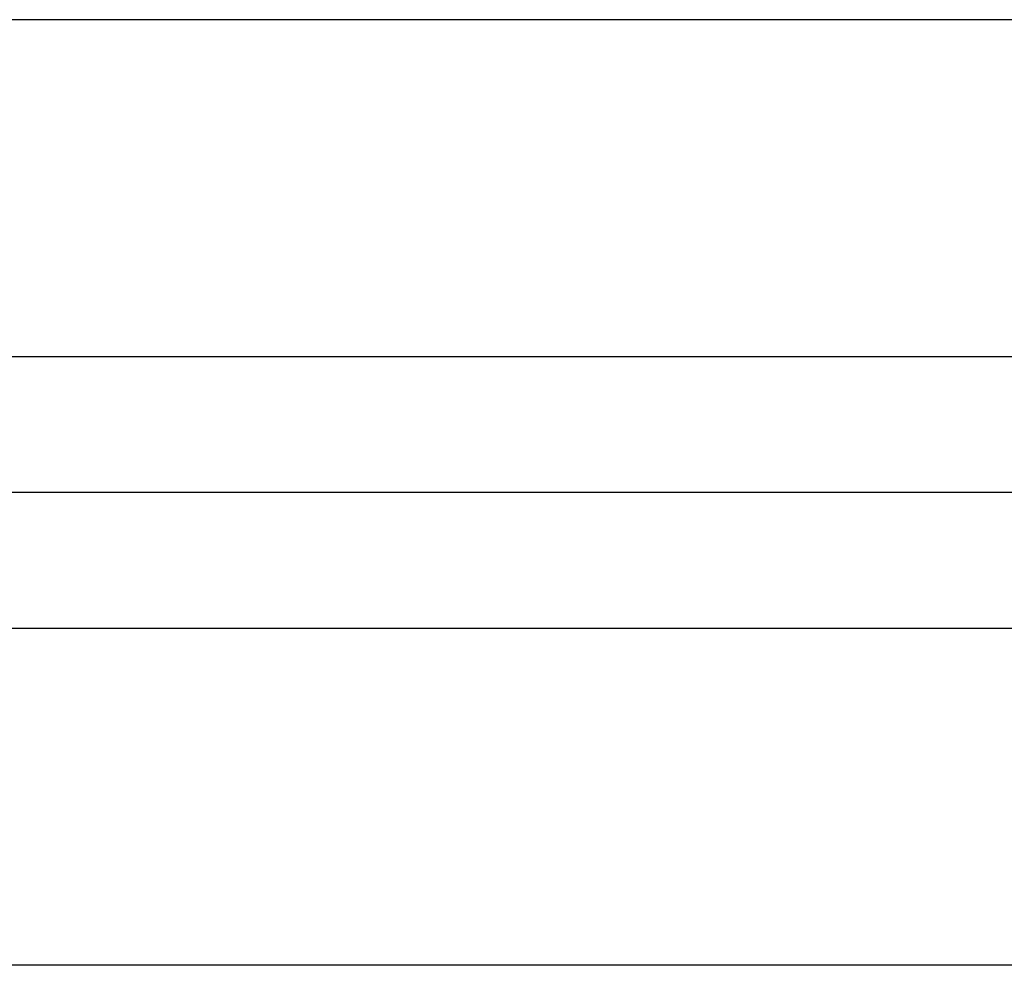
# Model space of a CAD drawing. Units: inches. Extents: x 0.5 to 21.5, y 0.5 to 16.8.
# Drawn here: x 4.1 to 5.8, y 4.4 to 6.1 of the extents above; entities that cross this region are included whole.
import ezdxf

# ---------------------------------------------------------------- set-up
doc = ezdxf.new("R2010")
doc.units = ezdxf.units.IN
doc.header["$MEASUREMENT"] = 0
doc.layers.add('DIMENSIONS', color=7, linetype='Continuous')
doc.styles.add('SLDTEXTSTYLE6', font='TXT', dxfattribs={"width": 0.75})
doc.dimstyles.new('SLDDIMSTYLE0', dxfattribs={"dimtxt": 0.125, "dimasz": 0.13, "dimexe": 0, "dimexo": 0.0625, "dimgap": 0.03125, "dimtad": 0, "dimtih": 1, "dimtoh": 1, "dimlfac": 4, "dimrnd": 1e-09, "dimzin": 12, "dimdsep": 46, "dimtxsty": 'SLDTEXTSTYLE6', "dimsah": 1, "dimcen": 0.09, "dimadec": 0, "dimazin": 3, "dimtfac": 1, "dimtofl": 0, "dimtmove": 0, "dimatfit": 3, "dimfxl": 1, "dimfrac": 2, "dimtolj": 1, "dimtzin": 12, "dimarcsym": 0})

# ---------------------------------------------------------------- blocks, each defined once
blk = doc.blocks.new('_D_12')
at = {"layer": 'DIMENSIONS'}
for p, q in [((6.5156, 6.0887), (0.9816, 6.0887)), ((1.1066, 6.0887), (1.1066, 5.3432)), ((1.1066, 4.4012), (1.1066, 5.1422)), ((6.5156, 4.4012), (0.9816, 4.4012))]:
    blk.add_line(p, q, dxfattribs=at)
for points in [[(1.1066, 6.0887), (1.0866, 5.9587), (1.1266, 5.9587)], [(1.1066, 4.4012), (1.1266, 4.5312), (1.0866, 4.5312)]]:
    blk.add_solid(points, dxfattribs=at)
at = {"layer": 'DIMENSIONS', "char_height": 0.125, "attachment_point": 1, "style": 'SLDTEXTSTYLE6'}
for s, insert in [('%%c', (0.8507, 5.3033)), ('6.75', (1.0392, 5.3052))]:
    blk.add_mtext(s, dxfattribs=dict(at, insert=insert))
blk = doc.blocks.new('SW_CENTERMARKSYMBOL_3')
at = {"layer": 'DIMENSIONS', "color": 0}
blk.add_line((-0.05, 0), (-5.459, 0), dxfattribs=at)

msp = doc.modelspace()

# ---------------------------------------------------------------- linework, layer by layer
at = {"color": 7, "linetype": 'Continuous', "lineweight": 25}
for p, q in [((6.12059, 5.4871), (2.81372, 5.4871)), ((1.57622, 5.00285), (6.12059, 5.00285))]:
    msp.add_line(p, q, dxfattribs=at)

# ---------------------------------------------------------------- block references
at = {"layer": 'DIMENSIONS'}
msp.add_blockref('SW_CENTERMARKSYMBOL_3', (6.89247, 5.24498), dxfattribs=at)

# ---------------------------------------------------------------- dimensions: what is measured, and where the dimension line sits
dim = msp.add_linear_dim(base=(1.10659, 4.40123), p1=(6.56559, 6.08873), p2=(6.56559, 4.40123), angle=90, text='%%c<>', dimstyle='SLDDIMSTYLE0', dxfattribs=at)
dim.commit()
dim.dimension.update_dxf_attribs({"geometry": '_D_12', "text_midpoint": (1.10659, 5.24269), "dimtype": 160})

doc.saveas('drawing.dxf')
